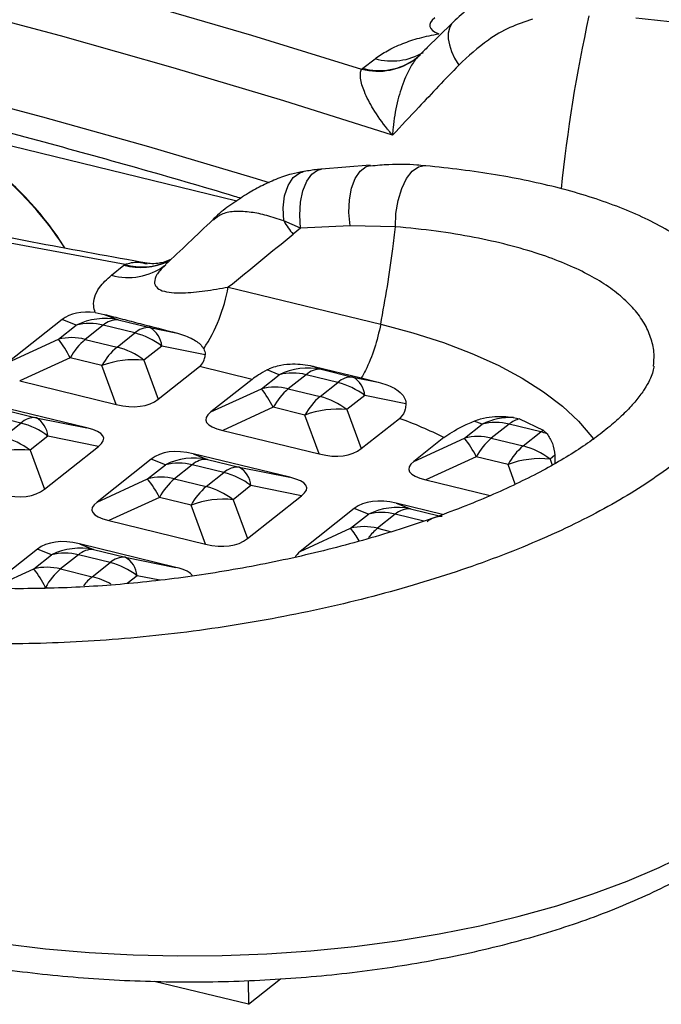
# Model space of a CAD drawing. Units: inches. Extents: x 0 to 80000, y 0 to 78659.
# Drawn here: x 12112 to 12187, y 47224 to 47339 of the extents above; entities that cross this region are included whole.
import ezdxf

# ---------------------------------------------------------------- set-up
doc = ezdxf.new("R2010")
doc.units = ezdxf.units.IN
doc.header["$MEASUREMENT"] = 0

msp = doc.modelspace()

# ---------------------------------------------------------------- linework, layer by layer
for p, q in [((12033.968, 47342.843), (12137.358, 47317.66)), ((12158.131, 47334.178), (12158.599, 47334.597)), ((12151.942, 47333.023), (12153.39, 47334.136)), ((12158.129, 47334.18), (12158.028, 47334.096)), ((12151.823, 47332.93), (12151.942, 47333.023)), ((12152.807, 47321.779), (12147.161, 47321.32)), ((12144.718, 47314.487), (12142.783, 47315.309)), ((12144.718, 47314.487), (12143.865, 47313.774)), ((12150.478, 47314.764), (12144.718, 47314.487)), ((12155.743, 47314.651), (12150.478, 47314.764)), ((12122.807, 47309.024), (12124.255, 47310.169)), ((12124.255, 47310.169), (12124.378, 47310.265)), ((12136.352, 47307.654), (12154.043, 47303.345)), ((12117.07, 47303.869), (12110.788, 47298.899)), ((12118.712, 47303.219), (12117.07, 47303.869)), ((12120.912, 47304.686), (12121.974, 47304.48)), ((12121.974, 47304.48), (12123.582, 47303.843)), ((12123.582, 47303.843), (12127.266, 47302.946)), ((12116.646, 47301.585), (12118.712, 47303.219)), ((12121.829, 47303.217), (12119.763, 47301.583)), ((12125.512, 47302.32), (12121.829, 47303.217)), ((12127.266, 47302.946), (12130.453, 47302.305)), ((12110.788, 47298.899), (12116.646, 47301.585)), ((12119.763, 47301.583), (12123.446, 47300.686)), ((12123.446, 47300.686), (12125.512, 47302.32)), ((12128.636, 47300.802), (12126.571, 47299.168)), ((12133.676, 47299.788), (12128.636, 47300.802)), ((12118.017, 47299.441), (12112.158, 47296.755)), ((12121.7, 47298.544), (12118.017, 47299.441)), ((12126.571, 47299.168), (12128.232, 47294.65)), ((12123.361, 47294.026), (12121.7, 47298.544)), ((12128.232, 47294.65), (12133.011, 47298.43)), ((12139.116, 47296.943), (12133.011, 47298.43)), ((12142.261, 47297.483), (12140.854, 47298.04)), ((12146.307, 47298.434), (12151.782, 47297.1)), ((12146.307, 47298.434), (12147.132, 47298.107)), ((12147.132, 47298.107), (12150.815, 47297.21)), ((12139.116, 47296.943), (12134.337, 47293.163)), ((12140.196, 47295.849), (12142.261, 47297.483)), ((12145.378, 47297.481), (12143.313, 47295.847)), ((12149.061, 47296.584), (12145.378, 47297.481)), ((12150.815, 47297.21), (12153.732, 47296.624)), ((12151.782, 47297.1), (12153.732, 47296.624)), ((12112.158, 47296.755), (12123.361, 47294.026)), ((12134.337, 47293.163), (12140.196, 47295.849)), ((12143.313, 47295.847), (12146.996, 47294.95)), ((12146.996, 47294.95), (12149.061, 47296.584)), ((12152.186, 47295.066), (12150.12, 47293.432)), ((12156.957, 47294.106), (12152.186, 47295.066)), ((12119.937, 47291.317), (12108.734, 47294.046)), ((12141.566, 47293.705), (12135.708, 47291.019)), ((12145.25, 47292.808), (12141.566, 47293.705)), ((12150.12, 47293.432), (12151.781, 47288.914)), ((12112.306, 47291.873), (12108.622, 47292.77)), ((12110.376, 47293.396), (12114.059, 47292.499)), ((12114.059, 47292.499), (12119.937, 47291.317)), ((12146.911, 47288.29), (12145.25, 47292.808)), ((12151.781, 47288.914), (12156.2, 47292.41)), ((12169.449, 47292.521), (12170.148, 47292.352)), ((12170.148, 47292.352), (12172.881, 47291.044)), ((12110.24, 47290.239), (12112.306, 47291.873)), ((12163.745, 47290.113), (12165.811, 47291.747)), ((12165.811, 47291.747), (12164.89, 47292.112)), ((12168.928, 47291.745), (12166.862, 47290.111)), ((12172.611, 47290.848), (12168.928, 47291.745)), ((12115.43, 47290.355), (12113.364, 47288.721)), ((12121.308, 47289.173), (12115.43, 47290.355)), ((12135.708, 47291.019), (12146.911, 47288.29)), ((12161.372, 47290.184), (12157.886, 47287.427)), ((12157.886, 47287.427), (12163.745, 47290.113)), ((12166.862, 47290.111), (12170.545, 47289.214)), ((12170.545, 47289.214), (12172.611, 47290.848)), ((12172.881, 47291.044), (12173.324, 47290.637)), ((12115.025, 47284.203), (12121.308, 47289.173)), ((12113.364, 47288.721), (12115.025, 47284.203)), ((12143.487, 47285.581), (12132.284, 47288.31)), ((12132.284, 47288.31), (12133.926, 47287.661)), ((12165.116, 47287.969), (12159.257, 47285.283)), ((12168.799, 47287.072), (12165.116, 47287.969)), ((12174.232, 47288.14), (12173.67, 47287.696)), ((12174.232, 47288.14), (12174.24, 47287.171)), ((12127.413, 47287.686), (12121.131, 47282.716)), ((12126.99, 47285.402), (12129.055, 47287.036)), ((12129.055, 47287.036), (12127.413, 47287.686)), ((12132.172, 47287.034), (12130.106, 47285.4)), ((12135.855, 47286.137), (12132.172, 47287.034)), ((12133.926, 47287.661), (12137.609, 47286.763)), ((12137.609, 47286.763), (12143.487, 47285.581)), ((12169.644, 47284.773), (12168.799, 47287.072)), ((12173.67, 47287.696), (12173.928, 47286.994)), ((12133.79, 47284.503), (12135.855, 47286.137)), ((12121.131, 47282.716), (12126.99, 47285.402)), ((12130.106, 47285.4), (12133.79, 47284.503)), ((12138.979, 47284.619), (12136.914, 47282.985)), ((12144.857, 47283.437), (12138.979, 47284.619)), ((12159.257, 47285.283), (12166.747, 47283.458)), ((12128.36, 47283.258), (12122.501, 47280.572)), ((12132.043, 47282.361), (12128.36, 47283.258)), ((12138.575, 47278.467), (12144.857, 47283.437)), ((12133.704, 47277.843), (12132.043, 47282.361)), ((12136.914, 47282.985), (12138.575, 47278.467)), ((12161.211, 47281.264), (12155.833, 47282.574)), ((12155.833, 47282.574), (12157.475, 47281.925)), ((12150.963, 47281.95), (12144.68, 47276.98)), ((12150.539, 47279.666), (12152.605, 47281.3)), ((12152.605, 47281.3), (12150.963, 47281.95)), ((12155.721, 47281.298), (12153.656, 47279.664)), ((12159.025, 47280.493), (12155.721, 47281.298)), ((12157.475, 47281.925), (12160.808, 47281.113)), ((12122.501, 47280.572), (12133.704, 47277.843)), ((12144.68, 47276.98), (12150.539, 47279.666)), ((12153.656, 47279.664), (12155.274, 47279.27)), ((12130.28, 47275.135), (12119.077, 47277.863)), ((12119.077, 47277.863), (12120.719, 47277.214)), ((12114.207, 47277.239), (12108.499, 47272.724)), ((12113.783, 47274.955), (12115.849, 47276.589)), ((12115.849, 47276.589), (12114.207, 47277.239)), ((12118.966, 47276.587), (12116.9, 47274.953)), ((12122.649, 47275.69), (12118.966, 47276.587)), ((12120.719, 47277.214), (12124.402, 47276.317)), ((12124.402, 47276.317), (12130.28, 47275.135)), ((12120.583, 47274.056), (12122.649, 47275.69)), ((12108.899, 47272.716), (12113.783, 47274.955)), ((12116.9, 47274.953), (12120.583, 47274.056)), ((12125.773, 47274.172), (12124.605, 47273.248)), ((12128.422, 47273.639), (12125.773, 47274.172)), ((12115.154, 47272.811), (12114.922, 47272.705)), ((12115.559, 47272.712), (12115.154, 47272.811)), ((12138.677, 47227.216), (12138.691, 47224.46)), ((12138.691, 47224.46), (12142.415, 47227.406)), ((12138.691, 47224.46), (12127.771, 47227.12))]:
    msp.add_line(p, q)
at = {"flags": 128}
for points in [[(12029.159, 47362.808), (12043.546, 47360.115), (12057.767, 47357.26), (12071.81, 47354.246), (12085.667, 47351.074), (12099.328, 47347.747), (12112.783, 47344.267), (12126.023, 47340.635), (12139.04, 47336.856), (12151.823, 47332.93)], [(12155.398, 47325.261), (12142.794, 47329.243), (12129.953, 47333.081), (12116.883, 47336.772), (12103.594, 47340.314), (12090.095, 47343.703), (12076.395, 47346.938), (12062.504, 47350.017), (12048.431, 47352.937), (12034.186, 47355.697), (12019.779, 47358.294)], [(11996.216, 47352.227), (12009.982, 47350.037), (12023.62, 47347.701), (12037.121, 47345.22), (12050.476, 47342.596), (12063.678, 47339.829), (12076.718, 47336.923), (12089.588, 47333.878), (12102.281, 47330.696), (12114.788, 47327.38), (12127.102, 47323.932), (12139.215, 47320.353), (12141.087, 47319.783)], [(12124.378, 47310.265), (12109.991, 47312.939), (12095.77, 47315.78), (12081.727, 47318.785), (12067.87, 47321.952), (12054.209, 47325.28), (12040.754, 47328.765), (12027.514, 47332.405), (12014.497, 47336.199), (12001.714, 47340.142)], [(12162.442, 47338.38), (12162.252, 47338.161), (12162, 47337.681), (12161.871, 47337.105), (12161.87, 47336.449), (12161.995, 47335.73), (12162.243, 47334.967), (12162.609, 47334.181), (12163.082, 47333.393)], [(12142.783, 47315.309), (12142.711, 47316.836), (12142.882, 47318.246), (12143.284, 47319.443), (12143.889, 47320.346), (12144.657, 47320.892), (12145.021, 47321.007)], [(12144.718, 47314.487), (12144.633, 47316.002), (12144.734, 47317.474), (12145.016, 47318.808), (12145.461, 47319.919), (12146.04, 47320.737), (12146.716, 47321.207), (12147.16, 47321.311)], [(12150.478, 47314.764), (12150.348, 47316.28), (12150.411, 47317.763), (12150.662, 47319.118), (12151.085, 47320.256), (12151.653, 47321.106), (12152.329, 47321.612), (12152.835, 47321.742)], [(12155.743, 47314.651), (12155.805, 47316.181), (12156.052, 47317.684), (12156.467, 47319.061), (12157.023, 47320.221), (12157.684, 47321.088), (12158.405, 47321.607), (12159.098, 47321.744)], [(12154.043, 47303.345), (12157.773, 47302.345), (12161.301, 47301.212), (12164.602, 47299.952), (12167.654, 47298.576), (12170.436, 47297.093), (12172.928, 47295.511), (12175.114, 47293.844), (12176.98, 47292.101), (12178.511, 47290.295), (12178.741, 47289.977)], [(12095.938, 47234.149), (12100.532, 47233.12), (12105.279, 47232.235), (12110.156, 47231.496), (12115.139, 47230.909), (12120.206, 47230.475), (12125.332, 47230.196), (12130.492, 47230.075), (12135.662, 47230.111), (12140.817, 47230.305), (12145.933, 47230.655), (12150.985, 47231.16), (12155.949, 47231.817), (12160.802, 47232.623), (12165.52, 47233.575), (12170.081, 47234.668), (12174.463, 47235.896), (12178.645, 47237.254), (12182.608, 47238.736), (12186.332, 47240.334), (12189.799, 47242.04)]]:
    msp.add_lwpolyline(points, dxfattribs=at)
for centre, radius, start, end in [((12348.517, 47301.483), 174.436, 167.54705, 174.22933), ((12155.33, 47341.031), 7.162, 254.28569, 300.64382), ((12153.722, 47339.9), 7.224, 254.75904, 307.61313), ((12153.879, 47339.825), 7.073, 254.10197, 306.21633), ((12087.627, 47293.751), 35.013, 31.7774, 74.73799), ((12085.745, 47291.982), 37.547, 32.61508, 54.49583), ((12159.461, 47325.913), 19.763, 212.44798, 217.89439), ((12126.187, 47317.309), 7.396, 254.85773, 295.43504), ((12126.351, 47317.221), 7.231, 254.16834, 294.715), ((12124.749, 47315.79), 7.04, 253.98434, 306.80908), ((12117.252, 47311.091), 19.407, 326.84629, 349.80085), ((12122.063, 47296.385), 7.611, 78.48504, 116.12178), ((12123.455, 47301.433), 2.414, 86.97058, 132.3476), ((12120.266, 47297.164), 6.251, 75.52282, 104.39332), ((12127.138, 47300.536), 2.414, 86.97058, 132.3476), ((12125.901, 47300.564), 2.746, 4.9779, 60.19117), ((12118.201, 47295.531), 6.251, 75.52335, 104.39674), ((12107.647, 47294.323), 11.565, 26.26755, 38.90162), ((12124.703, 47295.773), 7.626, 130.37451, 151.25395), ((12123.394, 47293.987), 8.598, 52.43481, 75.74128), ((12128.387, 47294.876), 7.626, 130.37451, 151.25395), ((12121.329, 47292.353), 8.598, 52.43235, 75.74055), ((12125.47, 47288.444), 10.781, 84.13966, 110.46714), ((12145.613, 47290.649), 7.611, 78.48489, 116.12193), ((12147.004, 47295.697), 2.414, 86.97058, 132.3476), ((12143.815, 47291.428), 6.251, 75.52236, 104.39378), ((12150.688, 47294.8), 2.414, 86.97058, 132.3476), ((12149.45, 47294.828), 2.746, 4.97684, 60.1914), ((12141.75, 47289.795), 6.251, 75.52288, 104.39721), ((12131.195, 47288.586), 11.566, 26.26812, 38.90105), ((12148.253, 47290.037), 7.626, 130.37451, 151.25395), ((12146.944, 47288.251), 8.598, 52.43473, 75.74117), ((12151.936, 47289.14), 7.626, 130.37451, 151.25395), ((12144.878, 47286.617), 8.597, 52.43227, 75.74044), ((12149.019, 47282.708), 10.781, 84.1398, 110.46722), ((12113.932, 47290.088), 2.414, 86.9747, 132.34348), ((12112.694, 47290.117), 2.746, 4.97989, 60.18919), ((12140.495, 47248.801), 46.351, 63.22987, 70.19376), ((12169.178, 47284.856), 7.67, 87.96911, 116.03697), ((12170.783, 47289.546), 2.877, 102.7552, 130.14812), ((12110.188, 47283.54), 8.598, 52.43487, 75.74121), ((12167.365, 47285.692), 6.251, 75.52236, 104.39378), ((12108.122, 47281.904), 8.6, 52.43516, 75.73774), ((12165.3, 47284.059), 6.251, 75.52288, 104.39721), ((12154.742, 47282.849), 11.569, 26.26967, 38.8995), ((12171.802, 47284.301), 7.626, 130.37451, 151.25395), ((12175.1, 47287.71), 4.005, 123.65809, 128.43221), ((12170.801, 47283.425), 7.64, 70.71288, 76.29256), ((12175.485, 47283.404), 7.626, 130.37451, 151.25395), ((12168.428, 47280.881), 8.598, 52.43235, 75.74055), ((12112.264, 47277.997), 10.781, 84.13963, 110.46713), ((12132.406, 47280.202), 7.612, 78.48699, 116.11984), ((12172.569, 47276.971), 10.781, 84.13979, 110.46701), ((12130.609, 47280.981), 6.251, 75.52239, 104.39375), ((12133.798, 47285.25), 2.414, 86.9747, 132.34348), ((12137.481, 47284.352), 2.414, 86.9747, 132.34348), ((12136.244, 47284.381), 2.746, 4.97883, 60.18941), ((12128.544, 47279.347), 6.252, 75.52637, 104.39371), ((12133.737, 47277.804), 8.598, 52.43479, 75.7411), ((12117.989, 47278.139), 11.566, 26.26815, 38.90113), ((12135.048, 47279.589), 7.628, 130.37709, 151.25139), ((12138.731, 47278.692), 7.628, 130.37709, 151.25139), ((12131.671, 47276.169), 8.6, 52.43508, 75.73763), ((12135.813, 47272.261), 10.781, 84.13977, 110.46722), ((12155.956, 47274.466), 7.612, 78.48661, 116.12022), ((12154.159, 47275.245), 6.251, 75.52239, 104.39375), ((12157.348, 47279.514), 2.414, 86.9747, 132.34348), ((12161.031, 47278.616), 2.414, 86.9747, 132.34348), ((12152.093, 47273.611), 6.252, 75.52637, 104.39371), ((12143.373, 47273.765), 9.283, 28.62232, 39.47145), ((12157.628, 47274.808), 6.274, 129.27826, 143.00859), ((12119.2, 47269.756), 7.611, 78.48538, 116.12393), ((12117.403, 47270.537), 6.249, 75.51951, 104.40058), ((12120.592, 47274.802), 2.415, 86.97969, 132.33849), ((12124.275, 47273.905), 2.415, 86.97969, 132.33849), ((12123.037, 47273.934), 2.746, 4.97579, 60.18985), ((12120.532, 47267.359), 8.595, 52.42949, 75.74322), ((12115.337, 47268.898), 6.253, 75.52914, 104.39095), ((12104.783, 47267.693), 11.565, 26.26795, 38.90112), ((12121.842, 47269.142), 7.628, 130.37711, 151.25132), ((12124.474, 47269.28), 6.161, 129.16412, 142.8654), ((12118.586, 47266.044), 8.257, 59.81483, 75.99941)]:
    msp.add_arc(centre, radius, start, end)
for centre, major_axis, ratio, start_param, end_param in [((12182.922, 47340.436), (23.201, 2.509), 0.152217, 2.8969048, 3.4277535), ((12129.534, 47302.836), (58.723, 47.707), 0.00744, 4.8227134, 4.9528716), ((12125.673, 47294.531), (-8.877, 9.097), 0.5246007, 5.6976913, 6.22854), ((12115.522, 47311.652), (17.813, -12.884), 0.2738105, 6.2059788, 6.4544813), ((12156.516, 47301.668), (18.061, 5.686), 0.1233317, 2.5802492, 2.8287518), ((12119.629, 47303.988), (-8.877, 9.097), 0.5246007, 2.4434462, 3.0869473), ((12156.939, 47294.9), (23.2, 2.697), 0.1553489, 2.8953124, 3.5388135), ((12098.706, 47287.436), (23.2, 2.697), 0.1553489, 6.036905, 6.6804061), ((12143.178, 47298.252), (-8.877, 9.097), 0.5246007, 2.4434462, 3.0869473), ((12136.016, 47278.348), (-8.877, 9.097), 0.5246007, 5.5850389, 6.22854), ((12180.489, 47289.164), (23.2, 2.697), 0.1553489, 2.8953124, 3.5388135), ((12122.255, 47281.7), (23.2, 2.697), 0.1553489, 6.036905, 6.6804061), ((12106.423, 47293.541), (-8.877, 9.097), 0.5246007, 2.4434462, 3.0869473), ((12143.733, 47284.453), (23.2, 2.697), 0.1553489, 2.8953124, 3.5388135), ((12159.565, 47272.613), (-8.877, 9.097), 0.5246007, 5.5850389, 6.22854), ((12122.81, 47267.902), (-8.877, 9.097), 0.5246007, 5.5850389, 6.22854), ((12129.972, 47287.805), (-8.877, 9.097), 0.5246007, 2.4434462, 3.0869473), ((12167.282, 47278.717), (23.2, 2.697), 0.1553489, 2.8953124, 3.0597678), ((12109.049, 47271.253), (23.2, 2.697), 0.1553489, 0.0486198, 0.3972208)]:
    msp.add_ellipse(centre, major_axis=major_axis, ratio=ratio, start_param=start_param, end_param=end_param)
for points, knots in [([(12285.366, 47375.918), (12285.574, 47375.521), (12286.127, 47374.46), (12286.488, 47372.649), (12286.489, 47370.529), (12285.989, 47368.38), (12285.029, 47366.202), (12283.582, 47363.985), (12281.669, 47361.767), (12279.326, 47359.583), (12276.561, 47357.427), (12273.354, 47355.297), (12269.751, 47353.226), (12265.818, 47351.25), (12261.556, 47349.361), (12256.944, 47347.559), (12252.055, 47345.876), (12246.973, 47344.34), (12241.694, 47342.942), (12236.198, 47341.686), (12230.577, 47340.595), (12224.925, 47339.686), (12219.231, 47338.951), (12213.478, 47338.394), (12207.531, 47338.015), (12201.495, 47337.843), (12195.365, 47337.907), (12189.349, 47338.204), (12185.533, 47338.615), (12183.625, 47338.82)], [0, 0, 0, 0, 0.0223287, 0.0595994, 0.0968701, 0.133088, 0.1693059, 0.2065777, 0.2438494, 0.2801069, 0.3163644, 0.3536806, 0.3909969, 0.4273105, 0.4636241, 0.5009999, 0.5383759, 0.5747276, 0.6110795, 0.6484937, 0.6859081, 0.722262, 0.7586158, 0.7960294, 0.8334427, 0.8743194, 0.9151962, 0.957598, 1, 1, 1, 1]), ([(11997.113, 47349.102), (11999.373, 47348.753), (12005.926, 47347.738), (12016.69, 47345.962), (12029.362, 47343.733), (12041.91, 47341.377), (12054.328, 47338.898), (12066.61, 47336.297), (12078.749, 47333.576), (12090.739, 47330.735), (12102.572, 47327.776), (12114.247, 47324.705), (12125.734, 47321.506), (12133.587, 47319.255), (12137.558, 47318.038), (12137.814, 47317.959)], [0, 0, 0, 0, 0.0453984, 0.1316694, 0.217937, 0.3041991, 0.3904552, 0.476705, 0.562948, 0.6491839, 0.7354122, 0.8216323, 0.9078438, 0.9940463, 1, 1, 1, 1]), ([(12174.001, 47344.825), (12173.631, 47344.747), (12172.551, 47344.52), (12170.8, 47343.909), (12168.728, 47342.954), (12166.557, 47341.688), (12164.401, 47340.187), (12163.059, 47338.944), (12162.447, 47338.378)], [0, 0, 0, 0, 0.0833836, 0.2430637, 0.4109979, 0.5942306, 0.8148875, 1, 1, 1, 1]), ([(12126.956, 47310.401), (12122.762, 47311.16), (12114.363, 47312.68), (12101.92, 47315.121), (12089.592, 47317.682), (12077.407, 47320.369), (12065.37, 47323.179), (12053.488, 47326.111), (12041.766, 47329.162), (12030.21, 47332.331), (12018.835, 47335.62), (12009.275, 47338.503), (12003.578, 47340.33), (12001.546, 47340.982)], [0, 0, 0, 0, 0.094568, 0.1893662, 0.2841576, 0.3789418, 0.4737181, 0.5684865, 0.6632462, 0.7579968, 0.8527376, 0.9474684, 1, 1, 1, 1]), ([(12162.453, 47338.389), (12161.488, 47337.446), (12160.115, 47336.106), (12158.801, 47334.809), (12158.411, 47334.425)], [0, 0, 0, 0, 0.7030826, 1, 1, 1, 1]), ([(12171.634, 47338.702), (12170.754, 47338.413), (12168.971, 47337.828), (12166.034, 47336.094), (12164.194, 47334.41), (12163.082, 47333.393)], [0, 0, 0, 0, 0.2783779, 0.5637487, 1, 1, 1, 1]), ([(12153.39, 47334.136), (12153.84, 47334.451), (12154.75, 47335.088), (12156.505, 47335.892), (12158.508, 47336.572), (12160.01, 47336.878), (12160.773, 47337.033)], [0, 0, 0, 0, 0.25228948, 0.51096545, 0.75179736, 1, 1, 1, 1]), ([(12158.599, 47334.597), (12158.408, 47334.413), (12158.066, 47334.082), (12157.39, 47333.065), (12156.612, 47331.404), (12155.867, 47328.908), (12155.518, 47326.805), (12155.417, 47325.563), (12155.399, 47325.274), (12155.398, 47325.261)], [0, 0, 0, 0, 0.1036357, 0.1859985, 0.3925852, 0.6342756, 0.9142436, 0.996175, 1, 1, 1, 1]), ([(12155.398, 47325.261), (12155.395, 47325.265), (12155.388, 47325.273), (12155.281, 47325.398), (12155.088, 47325.629), (12154.282, 47326.627), (12153.172, 47328.201), (12152.108, 47330.224), (12151.69, 47331.61), (12151.65, 47332.471), (12151.765, 47332.775), (12151.823, 47332.93)], [0, 0, 0, 0, 0.0014492, 0.0030532, 0.0471837, 0.0879048, 0.3738822, 0.617934, 0.8226108, 0.9091255, 1, 1, 1, 1]), ([(12163.082, 47333.393), (12161.526, 47331.757), (12158.913, 47329.009), (12156.411, 47326.34), (12155.398, 47325.261)], [0, 0, 0, 0, 0.5953967, 1, 1, 1, 1]), ([(12145.038, 47321.036), (12144.589, 47320.951), (12143.482, 47320.739), (12141.836, 47320.146), (12140.083, 47319.335), (12138.383, 47318.36), (12136.651, 47317.223), (12135.318, 47316.231), (12134.676, 47315.569), (12134.567, 47315.457)], [0, 0, 0, 0, 0.1048083, 0.2580831, 0.4154426, 0.579413, 0.7698446, 0.9610532, 1, 1, 1, 1]), ([(12147.168, 47321.309), (12147.138, 47321.308), (12146.577, 47321.29), (12145.769, 47321.161), (12145.038, 47321.008), (12144.792, 47320.957)], [0, 0, 0, 0, 0.0367956, 0.6754306, 1, 1, 1, 1]), ([(12159.148, 47321.695), (12158.843, 47321.729), (12157.455, 47321.886), (12155.341, 47321.896), (12153.555, 47321.738), (12152.839, 47321.674)], [0, 0, 0, 0, 0.1445499, 0.6570124, 1, 1, 1, 1]), ([(12195.974, 47305.717), (12195.94, 47305.794), (12195.603, 47306.543), (12194.695, 47307.86), (12193.24, 47309.663), (12191.461, 47311.36), (12189.396, 47312.956), (12187.024, 47314.441), (12184.369, 47315.801), (12181.431, 47317.04), (12178.233, 47318.151), (12174.808, 47319.129), (12171.178, 47319.973), (12167.371, 47320.688), (12163.386, 47321.256), (12160.618, 47321.591), (12159.146, 47321.7), (12159.094, 47321.704)], [0, 0, 0, 0, 0.0075632, 0.0735127, 0.1417613, 0.2128072, 0.2866581, 0.362121, 0.4397651, 0.5190825, 0.5991048, 0.6792195, 0.7591705, 0.8388502, 0.9181818, 0.9970958, 1, 1, 1, 1]), ([(12142.783, 47315.309), (12142.114, 47315.537), (12140.755, 47315.999), (12138.883, 47316.37), (12137.156, 47316.459), (12135.618, 47316.231), (12134.97, 47315.692), (12134.645, 47315.421)], [0, 0, 0, 0, 0.1746606, 0.3548331, 0.5650155, 0.7812558, 1, 1, 1, 1]), ([(12134.59, 47315.475), (12133.642, 47314.573), (12131.83, 47312.849), (12129.959, 47311.086), (12129.067, 47310.246)], [0, 0, 0, 0, 0.523112, 1, 1, 1, 1]), ([(12154.043, 47303.345), (12154.563, 47306.267), (12155.238, 47310.063), (12155.649, 47313.793), (12155.743, 47314.651)], [0, 0, 0, 0, 0.76978272, 1, 1, 1, 1]), ([(12185.677, 47298.454), (12185.717, 47298.931), (12185.805, 47300.003), (12185.467, 47301.611), (12184.758, 47303.292), (12183.632, 47304.912), (12182.118, 47306.445), (12180.242, 47307.866), (12178.012, 47309.185), (12175.411, 47310.4), (12172.357, 47311.534), (12168.86, 47312.553), (12164.864, 47313.441), (12160.509, 47314.167), (12157.332, 47314.49), (12155.743, 47314.651)], [0, 0, 0, 0, 0.0593152, 0.1333405, 0.2073659, 0.2835504, 0.3597351, 0.4338171, 0.5078993, 0.5841375, 0.6603758, 0.7437271, 0.827079, 0.9135393, 1, 1, 1, 1]), ([(12129.765, 47310.905), (12129.644, 47310.837), (12129.183, 47310.578), (12128.295, 47310.367), (12127.375, 47310.332), (12127.052, 47310.397), (12126.944, 47310.418)], [0, 0, 0, 0, 0.1413732, 0.5399025, 0.8464032, 1, 1, 1, 1]), ([(12124.378, 47310.265), (12124.626, 47310.347), (12125.111, 47310.507), (12125.983, 47310.556), (12126.606, 47310.416), (12126.945, 47310.339)], [0, 0, 0, 0, 0.32335, 0.6311811, 1, 1, 1, 1]), ([(12129.09, 47310.222), (12128.842, 47309.993), (12128.432, 47309.616), (12127.955, 47308.925), (12127.707, 47308.241), (12127.959, 47307.593), (12128.664, 47307.181), (12129.761, 47306.979), (12131.412, 47306.949), (12133.628, 47307.161), (12135.439, 47307.489), (12136.352, 47307.654)], [0, 0, 0, 0, 0.077204, 0.1275818, 0.2326279, 0.315033, 0.4117715, 0.5144854, 0.6213917, 0.8090316, 1, 1, 1, 1]), ([(12120.912, 47304.686), (12120.841, 47304.942), (12120.674, 47305.553), (12120.816, 47306.538), (12121.407, 47307.759), (12122.291, 47308.558), (12122.807, 47309.024)], [0, 0, 0, 0, 0.1723997, 0.4106478, 0.6558159, 1, 1, 1, 1]), ([(12195.977, 47305.702), (12196.25, 47305.143), (12196.857, 47303.898), (12197.206, 47301.892), (12197.142, 47299.722), (12196.593, 47297.505), (12195.559, 47295.234), (12194.047, 47292.948), (12192.09, 47290.686), (12189.699, 47288.441), (12186.853, 47286.205), (12183.594, 47284.019), (12179.983, 47281.918), (12176.025, 47279.894), (12171.694, 47277.946), (12167.061, 47276.106), (12162.206, 47274.407), (12157.125, 47272.838), (12151.797, 47271.401), (12146.308, 47270.123), (12140.75, 47269.025), (12135.113, 47268.097), (12129.382, 47267.344), (12123.649, 47266.783), (12118.011, 47266.42), (12112.45, 47266.248), (12106.96, 47266.276), (12102.518, 47266.458), (12099.962, 47266.653), (12099.142, 47266.715)], [0, 0, 0, 0, 0.0314966, 0.0701287, 0.1076248, 0.1451208, 0.1837134, 0.2223058, 0.2597438, 0.2971816, 0.3357128, 0.3742439, 0.4116407, 0.4490376, 0.4875229, 0.5260083, 0.5634071, 0.6008059, 0.6392901, 0.6777746, 0.7152107, 0.7526468, 0.7911685, 0.8296903, 0.8671685, 0.9046466, 0.9432121, 0.9817774, 1, 1, 1, 1]), ([(12121.974, 47304.48), (12122.684, 47304.298), (12124.105, 47303.934), (12126.743, 47303.239), (12128.97, 47302.679), (12130.453, 47302.305)], [0, 0, 0, 0, 0.25022549, 0.50090138, 1, 1, 1, 1]), ([(12154.043, 47303.345), (12153.822, 47302.401), (12153.379, 47300.513), (12152.514, 47298.427), (12151.943, 47297.391), (12151.782, 47297.1)], [0, 0, 0, 0, 0.4181799, 0.83636801, 1, 1, 1, 1]), ([(12130.453, 47302.305), (12131.075, 47302.107), (12132.165, 47301.759), (12133.146, 47301.018), (12133.435, 47300.576), (12133.499, 47300.477)], [0, 0, 0, 0, 0.50754804, 0.88958969, 1, 1, 1, 1]), ([(12133.499, 47300.477), (12133.589, 47300.27), (12133.688, 47300.041), (12133.677, 47299.81), (12133.676, 47299.788)], [0, 0, 0, 0, 0.9065901, 1, 1, 1, 1]), ([(12185.699, 47298.453), (12185.699, 47298.419), (12185.703, 47298.212), (12185.569, 47297.709), (12185.244, 47296.854), (12184.662, 47295.816), (12183.798, 47294.628), (12182.66, 47293.35), (12181.239, 47292), (12179.534, 47290.602), (12177.55, 47289.174), (12175.323, 47287.759), (12172.842, 47286.354), (12170.123, 47284.97), (12167.137, 47283.598), (12163.901, 47282.253), (12160.437, 47280.951), (12156.767, 47279.705), (12152.921, 47278.53), (12148.929, 47277.437), (12144.825, 47276.438), (12140.644, 47275.544), (12136.422, 47274.763), (12132.188, 47274.101), (12127.973, 47273.562), (12123.805, 47273.149), (12119.686, 47272.86), (12115.612, 47272.693), (12111.579, 47272.644), (12107.624, 47272.725), (12104.561, 47272.86), (12102.876, 47273.008), (12102.428, 47273.047)], [0, 0, 0, 0, 0.0068605, 0.0410674, 0.073715, 0.1083651, 0.1420494, 0.1755607, 0.2091538, 0.2429677, 0.2770104, 0.311097, 0.3443082, 0.378246, 0.4128479, 0.448048, 0.4837598, 0.5198793, 0.556291, 0.5928723, 0.6294929, 0.6660071, 0.7023186, 0.7383537, 0.7740644, 0.8094211, 0.8444222, 0.8796545, 0.9151779, 0.9509621, 0.9869537, 1, 1, 1, 1]), ([(12140.854, 47298.04), (12140.984, 47298.107), (12141.36, 47298.297), (12142.261, 47298.59), (12143.862, 47298.805), (12145.275, 47298.67), (12146.156, 47298.468), (12146.307, 47298.434)], [0, 0, 0, 0, 0.0804224, 0.230568, 0.4822984, 0.9112116, 1, 1, 1, 1]), ([(12153.732, 47296.624), (12154.08, 47296.527), (12154.943, 47296.286), (12156.041, 47295.712), (12156.787, 47294.937), (12156.962, 47294.377), (12156.958, 47294.126), (12156.957, 47294.106)], [0, 0, 0, 0, 0.217116, 0.5387194, 0.7924545, 0.9834273, 1, 1, 1, 1]), ([(12156.957, 47294.106), (12156.939, 47293.901), (12156.886, 47293.284), (12156.576, 47292.72), (12156.23, 47292.435), (12156.2, 47292.41)], [0, 0, 0, 0, 0.3132229, 0.9402525, 1, 1, 1, 1]), ([(12164.89, 47292.112), (12165.128, 47292.201), (12165.832, 47292.465), (12167.451, 47292.703), (12168.669, 47292.631), (12169.434, 47292.523), (12169.449, 47292.521)], [0, 0, 0, 0, 0.141715, 0.4198984, 0.9886586, 1, 1, 1, 1]), ([(12161.372, 47290.184), (12161.519, 47290.295), (12161.919, 47290.596), (12162.845, 47291.149), (12163.938, 47291.696), (12164.634, 47292), (12164.89, 47292.112)], [0, 0, 0, 0, 0.1836927, 0.5001486, 0.8160943, 1, 1, 1, 1]), ([(12173.324, 47290.637), (12173.56, 47290.275), (12174.04, 47289.538), (12174.167, 47288.612), (12174.232, 47288.14)], [0, 0, 0, 0, 0.489972, 1, 1, 1, 1]), ([(12097.199, 47231.01), (12097.952, 47230.831), (12100.139, 47230.312), (12103.865, 47229.554), (12108.4, 47228.782), (12113.035, 47228.151), (12117.747, 47227.659), (12122.519, 47227.309), (12127.331, 47227.102), (12132.163, 47227.037), (12136.997, 47227.115), (12141.812, 47227.336), (12146.589, 47227.699), (12151.309, 47228.203), (12155.952, 47228.846), (12160.501, 47229.627), (12164.937, 47230.543), (12169.243, 47231.591), (12173.402, 47232.77), (12177.397, 47234.076), (12181.213, 47235.508), (12184.835, 47237.062), (12188.249, 47238.736), (12191.44, 47240.53), (12194.393, 47242.441), (12197.091, 47244.466), (12199.517, 47246.602), (12201.648, 47248.84), (12203.466, 47251.166), (12204.954, 47253.563), (12206.098, 47256.008), (12206.905, 47258.478), (12207.35, 47260.949), (12207.503, 47262.892), (12207.401, 47263.996), (12207.374, 47264.286)], [0, 0, 0, 0, 0.0166247, 0.0482184, 0.079764, 0.111265, 0.1427301, 0.1741685, 0.2055882, 0.2369968, 0.268402, 0.2998102, 0.3312274, 0.3626611, 0.3941194, 0.4256108, 0.4571443, 0.4887298, 0.5203781, 0.5521004, 0.5839088, 0.6158144, 0.6478262, 0.679948, 0.7121719, 0.7444696, 0.776756, 0.8088925, 0.8406952, 0.8719543, 0.9024978, 0.9322587, 0.9613073, 0.9898315, 1, 1, 1, 1])]:
    msp.add_open_spline(points, degree=3, knots=knots)

doc.saveas('drawing.dxf')
